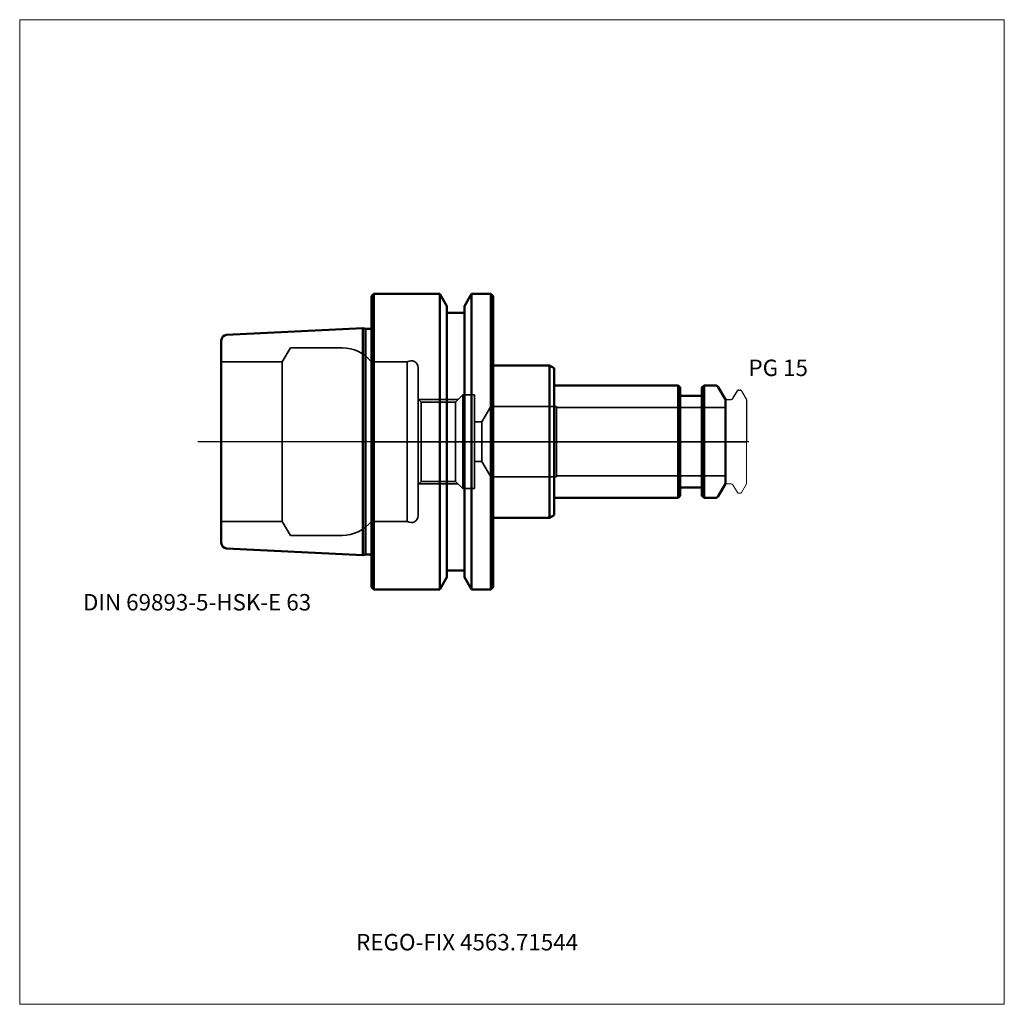
# Model space of a CAD drawing. Units: millimetres. Extents: x -75 to 135, y -120 to 90.
import ezdxf
from ezdxf.entities.mleader import LeaderData, LeaderLine
from ezdxf.lldxf.tags import DXFTag
from ezdxf.math import Vec2, Vec3

# ---------------------------------------------------------------- set-up
doc = ezdxf.new("R2010")
doc.units = ezdxf.units.MM
doc.layers.get('0').update_dxf_attribs({"plot": 0})
for name, color, linetype, lineweight in [('1', 4, 'Continuous', 50), ('3', 1, 'Dashed_narrow', 35), ('RFCOMP01', 3, 'Long_dashed_dotted_narrow', 18), ('SK1', 4, 'Continuous', 50), ('SK3', 1, 'Dashed_narrow', 35), ('SK4', 2, 'Long_dashed_dotted_narrow', 25)]:
    doc.layers.add(name, color=color, linetype=linetype, lineweight=lineweight)
for name, color, linetype, lineweight, plot in [('4', 2, 'Long_dashed_dotted_narrow', 25, False), ('INFMAINVIEW', 9, 'Continuous', 18, False), ('INFTOTAL', 9, 'Continuous', 18, False), ('NOCUT', 7, 'Continuous', 25, False)]:
    doc.layers.add(name, color=color, linetype=linetype, lineweight=lineweight, plot=plot)
doc.layers.add('SK6', color=5, linetype='Continuous')
doc.styles.add('SEACAD_Monospac821_BT', font='txt')
doc.styles.get("Standard").update_dxf_attribs({"font": 'Monospac821 BT'})
tags = doc.linetypes.add('Dashed_narrow', pattern=[9.525, 6.35, -3.175]).pattern_tags.tags
tags[6:7] = [DXFTag(74, 4), DXFTag(75, 0), DXFTag(340, '0'), DXFTag(46, 0.0), DXFTag(50, 0.0), DXFTag(44, 0.0), DXFTag(45, 0.0)]
tags[4:5] = [DXFTag(74, 4), DXFTag(75, 0), DXFTag(340, '0'), DXFTag(46, 0.0), DXFTag(50, 0.0), DXFTag(44, 0.0), DXFTag(45, 0.0)]
tags = doc.linetypes.add('Long_dashed_dotted_narrow', pattern=[28.575, 19.05, -3.175, 3.175, -3.175]).pattern_tags.tags
tags[10:11] = [DXFTag(74, 4), DXFTag(75, 0), DXFTag(340, '0'), DXFTag(46, 0.0), DXFTag(50, 0.0), DXFTag(44, 0.0), DXFTag(45, 0.0)]
tags[8:9] = [DXFTag(74, 4), DXFTag(75, 0), DXFTag(340, '0'), DXFTag(46, 0.0), DXFTag(50, 0.0), DXFTag(44, 0.0), DXFTag(45, 0.0)]
tags[6:7] = [DXFTag(74, 4), DXFTag(75, 0), DXFTag(340, '0'), DXFTag(46, 0.0), DXFTag(50, 0.0), DXFTag(44, 0.0), DXFTag(45, 0.0)]
tags[4:5] = [DXFTag(74, 4), DXFTag(75, 0), DXFTag(340, '0'), DXFTag(46, 0.0), DXFTag(50, 0.0), DXFTag(44, 0.0), DXFTag(45, 0.0)]

# ---------------------------------------------------------------- blocks, each defined once
blk = doc.blocks.new('_DOT')
at = {"color": 0}
blk.add_line((0, 0), (-1, 0), dxfattribs=at)
at = {"color": 0, "const_width": 0.333}
blk.add_lwpolyline([(-0.166, 0, 1), (0.166, 0, 1)], format="xyb", close=True, dxfattribs=at)

msp = doc.modelspace()

# ---------------------------------------------------------------- linework, layer by layer
at = {"layer": '1'}
for p, q in [((0.5, 31.5), (0, 31)), ((0.5, -31.5), (0.5, 31.5)), ((14.62, 31.5), (0.5, 31.5)), ((14.62, -31.5), (14.62, 31.5)), ((16.12, 28.9), (14.62, 31.5)), ((21.38, 31.5), (19.88, 28.9)), ((21.38, -31.5), (21.38, 31.5)), ((25.5, 31.5), (21.38, 31.5)), ((25.5, -31.5), (25.5, 31.5)), ((26, 31), (25.5, 31.5)), ((0, -31), (0, 31)), ((26, -31), (26, 31)), ((16.12, -28.9), (16.12, 28.9)), ((19.88, 27.5), (16.12, 27.5)), ((19.88, -28.9), (19.88, 28.9)), ((26, 16.25), (38, 16.25)), ((38, 16.25), (39, 15.67)), ((38, 16.25), (38, -16.25)), ((39, 15.67), (39, 12)), ((65.45, 12), (39, 12)), ((39, 12), (39, -12)), ((65.45, -12), (65.45, 12)), ((65.9, 11.55), (65.45, 12)), ((65.9, 11.55), (65.9, -11.55)), ((70.95, 12), (70.5, 11.55)), ((70.5, -11.55), (70.5, 11.55)), ((70.95, 12), (70.95, -12)), ((73.31, 12), (70.95, 12)), ((75.5, 9), (74, 11.6)), ((70.1, 9.75), (66.3, 9.75)), ((75.5, -9), (75.5, 9)), ((66.3, -9.75), (70.1, -9.75)), ((74, -11.6), (75.5, -9)), ((39, -12), (65.45, -12)), ((39, -15.67), (39, -12)), ((65.45, -12), (65.9, -11.55)), ((70.5, -11.55), (70.95, -12)), ((70.95, -12), (73.31, -12)), ((26, -16.25), (38, -16.25)), ((38, -16.25), (39, -15.67)), ((14.62, -31.5), (16.12, -28.9)), ((16.12, -27.5), (19.88, -27.5)), ((19.88, -28.9), (21.38, -31.5)), ((0, -31), (0.5, -31.5)), ((0.5, -31.5), (14.62, -31.5)), ((21.38, -31.5), (25.5, -31.5)), ((25.5, -31.5), (26, -31))]:
    msp.add_line(p, q, dxfattribs=at)
for centre, radius, start, end in [((73.31, 11.2), 0.8, 30, 90), ((66.3, 10.15), 0.4, 180, 270), ((70.1, 10.15), 0.4, 270, 360), ((66.3, -10.15), 0.4, 90, 180), ((70.1, -10.15), 0.4, 0, 90), ((73.31, -11.2), 0.8, 270, 330)]:
    msp.add_arc(centre, radius, start, end, dxfattribs=at)
at = {"layer": '3'}
for p, q in [((23.59, 4.2), (22, 4.2)), ((22, -4.2), (23.59, -4.2))]:
    msp.add_line(p, q, dxfattribs=at)
at = {"layer": '4'}
msp.add_line((0, 0), (75.5, 0), dxfattribs=at)
at = {"layer": 'INFMAINVIEW'}
for p, q in [((-75, -120), (-75, 90)), ((-75, 90), (135, 90)), ((135, 90), (135, -120)), ((135, -120), (-75, -120))]:
    msp.add_line(p, q, dxfattribs=at)
at = {"layer": 'INFTOTAL'}
for p, q in [((-75, 90), (135, 90)), ((-75, -120), (-75, 90)), ((135, 90), (135, -120)), ((135, -120), (-75, -120))]:
    msp.add_line(p, q, dxfattribs=at)
at = {"layer": 'NOCUT'}
for p, q in [((0.5, 31.5), (0, 31)), ((14.62, 31.5), (0.5, 31.5)), ((16.12, 28.9), (14.62, 31.5)), ((21.38, 31.5), (19.88, 28.9)), ((25.5, 31.5), (21.38, 31.5)), ((26, 31), (25.5, 31.5)), ((0, 0), (0, 31)), ((26, 16.25), (26, 31)), ((16.12, 27.5), (16.12, 28.9)), ((19.88, 27.5), (16.12, 27.5)), ((19.88, 27.5), (19.88, 28.9)), ((26, 16.25), (38, 16.25)), ((38, 16.25), (39, 15.67)), ((39, 15.67), (39, 12)), ((65.45, 12), (39, 12)), ((65.9, 11.55), (65.45, 12)), ((65.9, 11.55), (65.9, 10.15)), ((70.95, 12), (70.5, 11.55)), ((70.5, 10.15), (70.5, 11.55)), ((73.31, 12), (70.95, 12)), ((75.5, 9), (74, 11.6)), ((77.11, 9.2), (78.07, 10.85)), ((78.33, 11), (78.68, 11)), ((78.94, 10.85), (80, 9.02)), ((70.1, 9.75), (66.3, 9.75)), ((75.5, 8.7), (75.5, 9)), ((75.8, 9), (76.77, 9)), ((80, 9.02), (80, 0)), ((0, 0), (80, 0))]:
    msp.add_line(p, q, dxfattribs=at)
for centre, radius, start, end in [((73.31, 11.2), 0.8, 30, 90), ((78.33, 10.7), 0.3, 89.9633, 150), ((78.68, 10.7), 0.3, 30, 90.0367), ((66.3, 10.15), 0.4, 180, 270), ((70.1, 10.15), 0.4, 270, 360), ((75.8, 8.7), 0.3, 90, 180), ((76.77, 9.4), 0.4, 270.0588, 330)]:
    msp.add_arc(centre, radius, start, end, dxfattribs=at)
at = {"layer": 'RFCOMP01'}
for p, q in [((77.11, 9.2), (78.07, 10.85)), ((78.33, 11), (78.68, 11)), ((78.94, 10.85), (80, 9.02)), ((75.8, 9), (76.77, 9)), ((80, 9.02), (80, -9.02)), ((75.8, -9), (76.77, -9)), ((77.11, -9.2), (78.07, -10.85)), ((78.94, -10.85), (80, -9.02)), ((78.33, -11), (78.68, -11))]:
    msp.add_line(p, q, dxfattribs=at)
for centre, radius, start, end in [((78.33, 10.7), 0.3, 89.9633, 150), ((78.68, 10.7), 0.3, 30, 90.0367), ((75.8, 8.7), 0.3, 90, 180), ((76.77, 9.4), 0.4, 270.0588, 330), ((75.8, -8.7), 0.3, 180, 270), ((76.77, -9.4), 0.4, 30, 89.9412), ((78.33, -10.7), 0.3, 210, 270.0367), ((78.68, -10.7), 0.3, 269.9633, 330)]:
    msp.add_arc(centre, radius, start, end, dxfattribs=at)
at = {"layer": 'SK1'}
for p, q in [((-1.83, 24.22), (-30.86, 22.77)), ((-1.83, 24.22), (-1.83, -24.22)), ((-1.25, 24.07), (-1.83, 24.22)), ((-1.26, -24.07), (-1.26, 24.07)), ((0, 24.07), (-1.26, 24.07)), ((-32, -21.57), (-32, 21.57)), ((-30.86, -22.77), (-1.83, -24.22)), ((-1.83, -24.22), (-1.25, -24.07)), ((-1.26, -24.07), (0, -24.07))]:
    msp.add_line(p, q, dxfattribs=at)
for centre, radius, start, end in [((-30.79, 21.57), 1.21, 93.1811, 179.6611), ((-30.8, -21.57), 1.2, 179.9784, 267.1795)]:
    msp.add_arc(centre, radius, start, end, dxfattribs=at)
at = {"layer": 'SK3'}
for p, q in [((-17.26, 20), (-19, 17)), ((-6.25, 20), (-17.26, 20)), ((-19, 17), (-32, 17)), ((-19, -17), (-19, 17)), ((7.67, 17), (0, 17)), ((0, 17), (0, -17)), ((7.67, -17), (7.67, 17)), ((10, -15.75), (10, 15.75)), ((10.6, 8.46), (10, 9.06)), ((10.06, 9), (18.5, 9)), ((10.6, -8.46), (10.6, 8.46)), ((17.96, 8.46), (10.6, 8.46)), ((19.5, 10), (17.96, 8.46)), ((17.96, -8.46), (17.96, 8.46)), ((19.5, -10), (19.5, 10)), ((22, 10), (19.5, 10)), ((22, -10), (22, 10)), ((25.5, 7.5), (23.59, 4.2)), ((25.5, -7.5), (25.5, 7.5)), ((39.5, 7.5), (25.5, 7.5)), ((39.5, -7.5), (39.5, 7.5)), ((75.5, 7.27), (39.5, 7.27)), ((23.59, 4.2), (23.59, -4.2)), ((23.59, -4.2), (25.5, -7.5)), ((25.5, -7.5), (39.5, -7.5)), ((39.5, -7.27), (75.5, -7.27)), ((10, -9.06), (10.6, -8.46)), ((10.06, -9), (18.5, -9)), ((10.6, -8.46), (17.96, -8.46)), ((17.96, -8.46), (19.5, -10)), ((19.5, -10), (22, -10)), ((-32, -17), (-19, -17)), ((-19, -17), (-17.26, -20)), ((0, -17), (7.67, -17)), ((-17.26, -20), (-6.25, -20))]:
    msp.add_line(p, q, dxfattribs=at)
for centre, radius, start, end in [((-6.17, 12.15), 7.85, 38.1694, 90.5128), ((8.5, 15.75), 1.5, 0.004, 123.5502), ((8.5, -15.75), 1.5, 236.4498, 359.996), ((-6.25, -11.99), 8.01, 270.0206, 321.2972)]:
    msp.add_arc(centre, radius, start, end, dxfattribs=at)
at = {"layer": 'SK4'}
msp.add_line((80.5, 0), (-37, 0), dxfattribs=at)

# ---------------------------------------------------------------- texts
at = {"layer": 'SK6', "style": 'SEACAD_Monospac821_BT'}
for s, p in [('PG 15', (80.44, 14)), ('DIN 69893-5-HSK-E 63', (-61.5, -36))]:
    msp.add_text(s, height=3.5, dxfattribs=at).set_placement(p)

# ---------------------------------------------------------------- leaders
at = {"layer": 'SK6'}
ml = msp.add_multileader_mtext('Standard', dxfattribs=at)
ml.set_content('{\\pxsm0.9;\\fMonospac821 BT|b0||i0||c0|p34;\\W1.;REGO-FIX 4563.71544}', color=256)
ml.set_leader_properties()
ml.set_arrow_properties(name='DOT')
ml.build(insert=Vec2(0, 0))
ml.multileader.update_dxf_attribs({"leader_type": 0, "dogleg_length": 0, "arrow_head_size": 3.5})
ctx = ml.context
ctx.base_point, ctx.char_height, ctx.arrow_head_size, ctx.landing_gap_size = Vec3(3, -64.14), 3.5, 3.5, 1.23
ctx.mtext.insert = Vec3(-3.25, -105)

doc.saveas('drawing.dxf')
